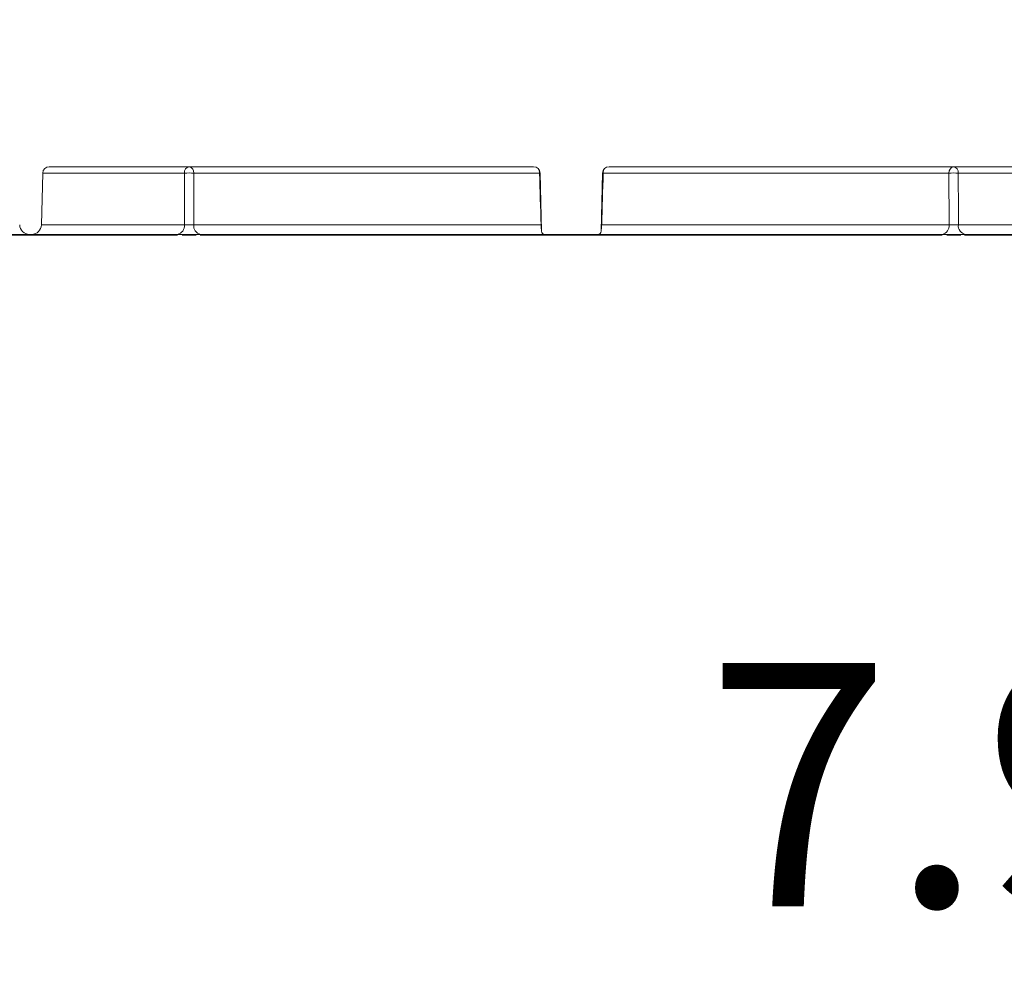
# Model space of a CAD drawing. Units: inches. Extents: x 3512 to 5651, y -3674 to -3224.
# Drawn here: x 5266 to 5275, y -3427 to -3418 of the extents above; entities that cross this region are included whole.
import ezdxf

# ---------------------------------------------------------------- set-up
doc = ezdxf.new("R2010")
doc.units = ezdxf.units.IN
doc.header["$MEASUREMENT"] = 0
doc.styles.add('PDF ArialMT', font='arial.ttf')
doc.styles.get("Standard").update_dxf_attribs({"font": 'arial.ttf'})
doc.dimstyles.get("Standard").update_dxf_attribs({"dimtxt": 0.18, "dimasz": 0.18, "dimexe": 0.18, "dimexo": 0.0625, "dimgap": 0.09, "dimtad": 0, "dimtih": 1, "dimtoh": 1, "dimdec": 4, "dimzin": 0, "dimdsep": 46, "dimtxsty": 'Standard', "dimcen": 0.09, "dimadec": 0, "dimazin": 0, "dimtfac": 1, "dimtdec": 4, "dimtofl": 0, "dimtmove": 0, "dimatfit": 3, "dimfxl": 1, "dimtolj": 1, "dimtzin": 0, "dimarcsym": 0})

# ---------------------------------------------------------------- blocks, each defined once
blk = doc.blocks.new('*D140')
at = {"color": 0, "lineweight": -2, "transparency": 16777216}
for p, q in [((5281.7285, -3402.3656), (5281.7285, -3398.3656)), ((5280.5448, -3406.3656), (5281.9085, -3406.3656)), ((5277.4902, -3414.2656), (5281.9085, -3414.2656)), ((5281.7285, -3418.2656), (5281.7285, -3424.9571)), ((5281.7285, -3424.9571), (5277.7285, -3424.9571))]:
    blk.add_line(p, q, dxfattribs=at)
at = {"color": 0, "transparency": 16777216}
for points in [[(5281.0618, -3402.3656), (5282.3951, -3402.3656), (5281.7285, -3406.3656)], [(5281.0618, -3418.2656), (5282.3951, -3418.2656), (5281.7285, -3414.2656)]]:
    blk.add_solid(points, dxfattribs=at)
at = {"layer": 'Defpoints', "color": 0, "transparency": 16777216}
for p in [(5280.4823, -3406.3656), (5277.4277, -3414.2656), (5281.7285, -3414.2656)]:
    blk.add_point(p, dxfattribs=at)
at = {"color": 0, "lineweight": 5, "transparency": 16777216, "insert": (5274.9863, -3424.9571), "char_height": 2.3, "attachment_point": 5, "style": 'PDF ArialMT', "bg_fill": 3, "box_fill_scale": 1.25, "bg_fill_color": 256, "bg_fill_true_color": 13158600, "bg_fill_transparency": 0}
blk.add_mtext('\\A1;7.9"', dxfattribs=at)

msp = doc.modelspace()

# ---------------------------------------------------------------- linework, layer by layer
at = {"color": 7, "linetype": 'Continuous', "lineweight": 0}
for p, q in [((5270.4321, -3419.1187), (5265.8552, -3419.1187)), ((5275.7225, -3419.1187), (5271.1456, -3419.1187)), ((5265.7939, -3419.1784), (5265.7811, -3419.6679)), ((5265.7939, -3419.1784), (5267.1327, -3419.1784)), ((5267.2206, -3419.6679), (5267.221, -3419.1784)), ((5267.221, -3419.1784), (5270.4881, -3419.1784)), ((5270.4934, -3419.1783), (5270.4881, -3419.1784)), ((5270.5078, -3419.7276), (5270.4934, -3419.1784)), ((5271.0843, -3419.1784), (5271.0699, -3419.7276)), ((5271.0843, -3419.1783), (5271.0895, -3419.1784)), ((5271.0895, -3419.1784), (5274.3567, -3419.1784)), ((5274.3567, -3419.1784), (5274.357, -3419.6679)), ((5274.4449, -3419.1784), (5275.7838, -3419.1784)), ((5267.1325, -3419.6679), (5265.7811, -3419.6679)), ((5270.5025, -3419.6679), (5267.2206, -3419.6679)), ((5270.5062, -3419.6678), (5270.5025, -3419.6679)), ((5271.0715, -3419.6678), (5271.0751, -3419.6679)), ((5271.0751, -3419.6679), (5274.357, -3419.6679)), ((5275.7966, -3419.6679), (5274.4451, -3419.6679)), ((5257.8582, -3419.7575), (5267.0654, -3419.7575)), ((5258.6056, -3419.7645), (5267.0683, -3419.7645)), ((5267.1109, -3419.7645), (5267.2428, -3419.7645)), ((5267.282, -3419.7645), (5274.2909, -3419.7645)), ((5274.292, -3419.7575), (5267.2857, -3419.7575)), ((5270.5072, -3419.7043), (5270.5046, -3419.7037)), ((5270.5046, -3419.7037), (5270.5074, -3419.7134)), ((5271.0703, -3419.7134), (5271.0731, -3419.7037)), ((5271.0705, -3419.7043), (5271.0731, -3419.7037)), ((5274.3356, -3419.7645), (5274.4674, -3419.7645)), ((5274.5025, -3419.7645), (5282.9737, -3419.7645)), ((5283.7195, -3419.7575), (5274.5123, -3419.7575))]:
    msp.add_line(p, q, dxfattribs=at)
at = {"color": 7, "linetype": 'Continuous', "lineweight": 0, "flags": 128}
for points in [[(5267.1327, -3419.1784), (5267.1327, -3419.301), (5267.1325, -3419.6679)], [(5274.4451, -3419.6679), (5274.4451, -3419.5454), (5274.4449, -3419.1784)]]:
    msp.add_lwpolyline(points, dxfattribs=at)
at = {"color": 7, "linetype": 'Continuous', "lineweight": 0}
for centre, radius, start, end in [((5265.8552, -3419.18), 0.0613, 90, 178.5), ((5267.187, -3419.1725), 0.0546, 99.8985, 186.26072), ((5267.1671, -3419.1719), 0.0542, 353.07614, 78.87306), ((5270.4321, -3419.18), 0.0613, 1.5, 90), ((5271.1456, -3419.18), 0.0613, 90, 178.5), ((5274.4105, -3419.1719), 0.0542, 101.12694, 186.92386), ((5274.3907, -3419.1725), 0.0546, 353.73928, 80.1015), ((5267.1768, -3420.5132), 1.3355, 88.10732, 91.89268), ((5270.4128, -3419.1785), 0.0753, 0.05347, 33.73992), ((5271.1648, -3419.1785), 0.0753, 146.26008, 179.94653), ((5274.4008, -3420.5132), 1.3355, 88.10732, 91.89268), ((5265.6681, -3419.6655), 0.092, 181.5, 270), ((5265.6891, -3419.6655), 0.092, 270, 358.5), ((5267.0512, -3419.6769), 0.0818, 279.98691, 6.31021), ((5267.3013, -3419.6777), 0.0813, 173.07614, 258.87306), ((5274.2763, -3419.6777), 0.0813, 281.12694, 6.92386), ((5274.5265, -3419.6769), 0.0818, 173.68979, 260.01309), ((5270.5384, -3419.7268), 0.0307, 181.5, 270), ((5271.0393, -3419.7268), 0.0307, 270, 358.5)]:
    msp.add_arc(centre, radius, start, end, dxfattribs=at)
at = {"color": 7, "linetype": 'Continuous', "lineweight": 0, "transparency": 33554470}
for points in [[(5270.4881, -3419.1784), (5270.4929, -3419.3416), (5270.4977, -3419.5048), (5270.5025, -3419.6679)], [(5271.0751, -3419.6679), (5271.08, -3419.5048), (5271.0848, -3419.3416), (5271.0895, -3419.1784)]]:
    msp.add_open_spline(points, degree=3, dxfattribs=at)
for points, knots in [([(5267.1325, -3419.6679), (5267.1354, -3419.6681), (5267.1384, -3419.6682), (5267.1451, -3419.6685), (5267.1487, -3419.6686), (5267.1562, -3419.6688), (5267.16, -3419.6689), (5267.168, -3419.6689), (5267.1722, -3419.669), (5267.1844, -3419.669), (5267.1927, -3419.6689), (5267.2078, -3419.6685), (5267.2148, -3419.6683), (5267.2206, -3419.6679)], [0, 0, 0, 0, 0.125, 0.125, 0.25, 0.25, 0.375, 0.375, 0.5, 0.5, 0.75, 0.75, 1, 1, 1, 1]), ([(5270.5025, -3419.6679), (5270.5028, -3419.6742), (5270.503, -3419.6805), (5270.5037, -3419.6925), (5270.5041, -3419.6982), (5270.5046, -3419.7037)], [0, 0, 0, 0, 0.5, 0.5, 1, 1, 1, 1]), ([(5271.0731, -3419.7037), (5271.0736, -3419.6982), (5271.074, -3419.6924), (5271.0746, -3419.6804), (5271.0749, -3419.6742), (5271.0751, -3419.6679)], [0, 0, 0, 0, 0.5, 0.5, 1, 1, 1, 1]), ([(5274.357, -3419.6679), (5274.36, -3419.6681), (5274.3631, -3419.6682), (5274.3699, -3419.6685), (5274.3736, -3419.6686), (5274.3812, -3419.6688), (5274.3851, -3419.6689), (5274.3931, -3419.6689), (5274.3973, -3419.669), (5274.4095, -3419.669), (5274.4177, -3419.6689), (5274.4327, -3419.6685), (5274.4395, -3419.6683), (5274.4451, -3419.6679)], [0, 0, 0, 0, 0.125, 0.125, 0.25, 0.25, 0.375, 0.375, 0.5, 0.5, 0.75, 0.75, 1, 1, 1, 1]), ([(5267.2857, -3419.7575), (5267.2784, -3419.7575), (5267.2704, -3419.7575), (5267.2533, -3419.7575), (5267.2441, -3419.7575), (5267.2252, -3419.7575), (5267.2154, -3419.7575), (5267.1951, -3419.7575), (5267.1849, -3419.7575), (5267.1645, -3419.7575), (5267.1542, -3419.7575), (5267.1342, -3419.7575), (5267.1245, -3419.7575), (5267.1058, -3419.7575), (5267.0968, -3419.7575), (5267.0802, -3419.7575), (5267.0725, -3419.7575), (5267.0654, -3419.7575)], [0, 0, 0, 0, 0.125, 0.125, 0.25, 0.25, 0.375, 0.375, 0.5, 0.5, 0.625, 0.625, 0.75, 0.75, 0.875, 0.875, 1, 1, 1, 1]), ([(5274.5123, -3419.7575), (5274.5052, -3419.7575), (5274.4975, -3419.7575), (5274.4807, -3419.7575), (5274.4717, -3419.7575), (5274.4531, -3419.7575), (5274.4433, -3419.7575), (5274.4232, -3419.7575), (5274.4131, -3419.7575), (5274.3927, -3419.7575), (5274.3823, -3419.7575), (5274.3622, -3419.7575), (5274.3524, -3419.7575), (5274.3334, -3419.7575), (5274.3242, -3419.7575), (5274.3072, -3419.7575), (5274.2993, -3419.7575), (5274.292, -3419.7575)], [0, 0, 0, 0, 0.125, 0.125, 0.25, 0.25, 0.375, 0.375, 0.5, 0.5, 0.625, 0.625, 0.75, 0.75, 0.875, 0.875, 1, 1, 1, 1])]:
    msp.add_open_spline(points, degree=3, knots=knots, dxfattribs=at)

# ---------------------------------------------------------------- next in the draw order: dimensions: what is measured, and where the dimension line sits
at = {"lineweight": 5}
dim = msp.add_linear_dim(base=(5281.7285, -3414.2656), p1=(5280.4823, -3406.3656), p2=(5277.4277, -3414.2656), angle=90, dimstyle='Standard', override={"dimtxt": 2.3, "dimasz": 4, "dimdec": 1, "dimpost": '"', "dimtxsty": 'PDF ArialMT', "dimtfill": 1}, dxfattribs=at)
dim.commit()
dim.dimension.update_dxf_attribs({"geometry": '*D140', "text_midpoint": (5274.9863, -3424.9571), "dimtype": 160})

doc.saveas('drawing.dxf')
